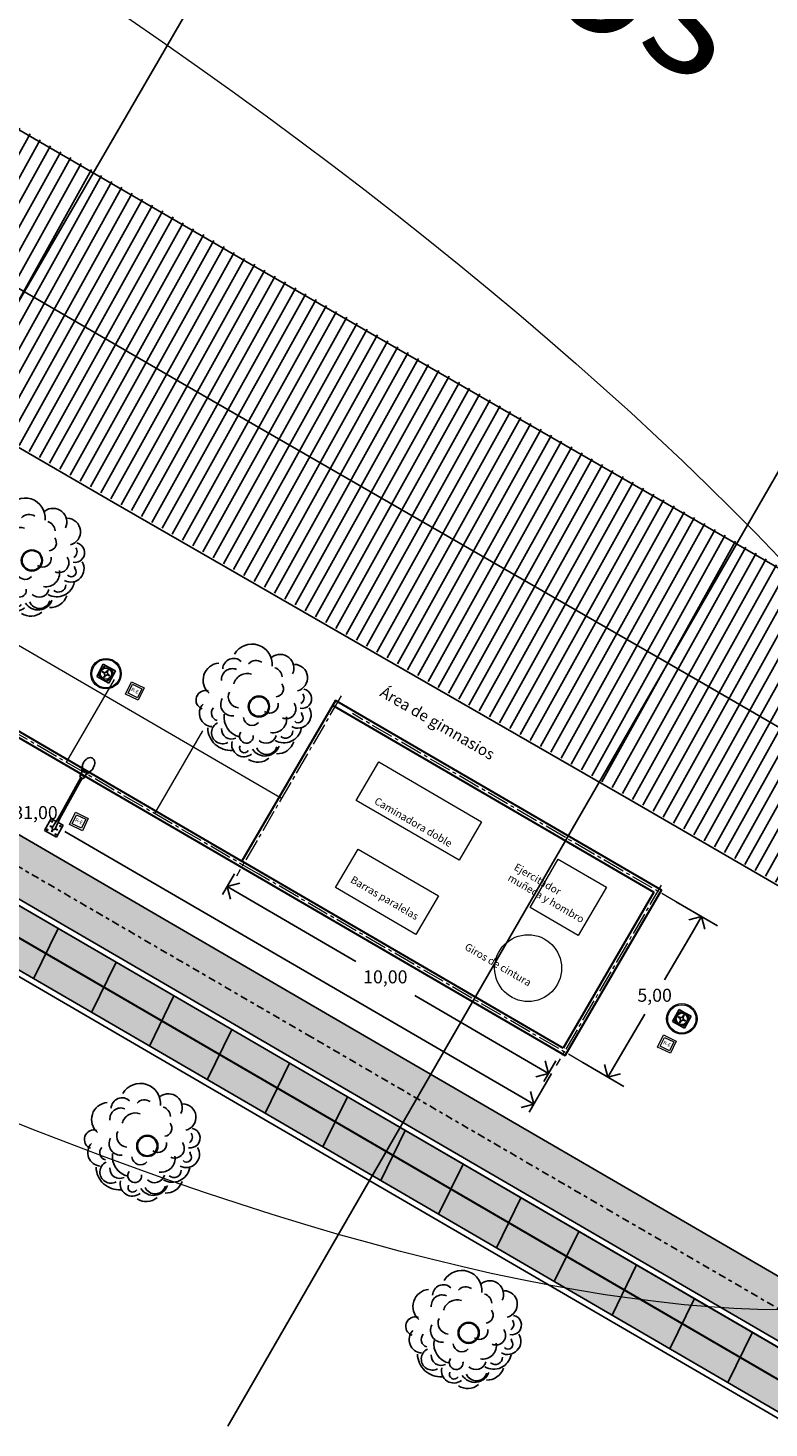
# Model space of a CAD drawing. Units: millimetres. Extents: x 4481 to 6343, y 7877 to 8869.
# Drawn here: x 5254 to 5274, y 8361 to 8399 of the extents above; entities that cross this region are included whole.
import ezdxf

# ---------------------------------------------------------------- set-up
doc = ezdxf.new("R2010")
doc.units = ezdxf.units.MM
doc.header["$PDMODE"] = 32
doc.header["$PDSIZE"] = 0.3
doc.linetypes.add('CENTRO1', pattern=[0.44, 0.2, -0.08, 0.08, -0.08])
doc.linetypes.add('CENTRO2', pattern=[0.9, 0.6, -0.1, 0.1, -0.1])
for name, color, linetype in [('ARBOL', 84, 'Continuous'), ('BANQUETA', 7, 'Continuous'), ('CARPETA', 251, 'Continuous'), ('CVL_EST', 6, 'Continuous'), ('hatch', 7, 'Continuous')]:
    doc.layers.add(name, color=color, linetype=linetype)
doc.layers.add('ciclopista sobre banqueta existente', color=7, linetype='Continuous', lineweight=5, true_color=0xff8fab)
doc.styles.get("Standard").update_dxf_attribs({"font": 'arial.ttf'})
doc.dimstyles.new('ISO-25', dxfattribs={"dimtxt": 2.5, "dimasz": 2.5, "dimexe": 1.25, "dimexo": 0.625, "dimtad": 1, "dimtxsty": 'Standard', "dimcen": 2.5, "dimadec": 0, "dimazin": 0, "dimtfac": 1, "dimtmove": 0, "dimatfit": 3, "dimfxl": 1, "dimarcsym": 0})
pattern_1 = [(15.9502705, (-844.37233, -3849.2932), (-0.0959749236, 0.335804075), [0.254, -0.09525]), (105.9502705, (-844.37233, -3849.2932), (-0.335804075, -0.0959749236), [0.254, -0.09525])]

# ---------------------------------------------------------------- blocks, each defined once
blk = doc.blocks.new('ARBOL_VISTA EN PLANTA')
at = {"color": 0, "elevation": -0.067}
for points in [[(0.64, 0.946, 0.80315), (-0.244, 1.536)], [(-0.715, 1.418, 0.669291), (-1.187, 0.711)], [(-0.303, 1.123, 0.574803), (-0.774, 0.946)], [(-0.126, 1.3, 0.637795), (-0.657, 1.241)], [(0.404, 1.123, 0.370079), (0.051, 1.182)], [(1.111, 0.593, 0.779528), (0.699, 1.182)], [(-1.187, 0.77, 1), (-1.482, 0.357)], [(0.051, 0.887, 0.440945), (-0.48, 0.77)], [(0.817, 0.593, 0.322835), (0.699, 0.887)], [(1.111, 0.121, 0.874016), (1.229, 0.828)], [(-1.423, 0.475, 0.645669), (-1.364, -0.173)], [(-0.892, 0.475, 0.614173), (-0.715, -0.055)], [(-0.657, 0.593, 0.519685), (-0.539, 0.121)], [(0.522, 0.121, 0.582677), (0.758, 0.416)], [(-1.187, 0.298, 0.559055), (-1.187, -0.055)], [(-0.951, 0.062, 0.401575), (-0.715, -0.645)], [(1.052, -0.35, 1), (1.288, 0.121)], [(1.111, -0.232, 0.425197), (1.229, 0.003)], [(-1.482, -0.173, 0.425197), (-1.01, -0.939)], [(-1.187, -0.114, 1), (-1.069, -0.704)], [(-1.128, -0.291, 0.582677), (-0.833, -0.645)], [(-0.48, -0.173, 0.669291), (-0.126, -0.409)], [(0.11, -0.173, 0.669291), (0.522, -0.055)], [(0.522, -0.468, 0.755906), (0.934, -0.173)], [(-0.951, -0.704, 0.724409), (-0.539, -1.175)], [(-0.657, -0.527, 1), (-0.421, -0.822, 0.181102), (-0.362, -0.704)], [(0.11, -0.763, 0.503937), (0.64, -0.468)], [(0.699, -0.763, 0.76378), (1.288, -0.409)], [(0.817, -0.645, 1), (1.052, -0.527, 0.110236), (1.052, -0.468)], [(-0.774, -0.88, 1), (-0.598, -1.057)], [(-0.48, -1.057, 0.622047), (0.227, -1.175)], [(-0.362, -1.057, 0.700787), (0.168, -1.175)], [(-0.244, -0.88, 0.574803), (0.227, -0.88)], [(0.168, -0.998, 0.519685), (0.934, -0.88)], [(0.345, -0.939, 0.622047), (0.699, -0.88)], [(-0.657, -1.293, 0.330709), (-0.126, -1.411)], [(0.11, -1.352, 0.330709), (0.64, -1.175)]]:
    blk.add_lwpolyline(points, format="xyb", dxfattribs=at)
at = {"color": 2}
for radius in [0.285, 0.264]:
    blk.add_circle((0, 0, -0.067), radius, dxfattribs=at)
blk = doc.blocks.new('*U63')
blk.add_line((0, 0), (-0.109, 1.5))
blk = doc.blocks.new('*U64')
at = {"color": 0, "linetype": 'ByBlock', "lineweight": -2, "transparency": 16777216}
for p, rotation in [((5254.835, 8374.462, 100.075), 149.805707065311), ((5256.391, 8373.556, 100.075), 149.805707065311), ((5257.947, 8372.651, 100.075), 149.805707065311), ((5259.503, 8371.746, 100.075), 149.805707065311), ((5261.058, 8370.841, 100.075), 149.805707065311), ((5262.614, 8369.935, 100.075), 149.8053934523417), ((5264.17, 8369.03, 100.075), 149.8053934523417), ((5265.726, 8368.125, 100.075), 149.8053934523417), ((5267.281, 8367.219, 100.075), 149.8053934523417), ((5268.837, 8366.314, 100.075), 149.8053934523417), ((5270.393, 8365.409, 100.075), 149.8053934523417), ((5271.949, 8364.504, 100.075), 149.8053934523417), ((5273.505, 8363.598, 100.075), 149.8053934523417)]:
    blk.add_blockref('*U63', p, dxfattribs=dict(at, rotation=rotation))
blk = doc.blocks.new('_Open90')
at = {"color": 0, "linetype": 'ByBlock', "lineweight": -2}
for p, q in [((0, 0), (-1, 0)), ((-0.5, 0.5), (0, 0)), ((0, 0), (-0.5, -0.5))]:
    blk.add_line(p, q, dxfattribs=at)
blk = doc.blocks.new('*D118')
at = {"layer": 'CVL_EST', "color": 0, "lineweight": -2, "transparency": 16777216}
for p, q in [((5271.456, 8375.177), (5272.566, 8374.531)), ((5271.883, 8374.35), (5271.145, 8373.082)), ((5269.871, 8370.893), (5270.609, 8372.161)), ((5268.942, 8370.855), (5270.052, 8370.209))]:
    blk.add_line(p, q, dxfattribs=at)
at = {"layer": 'Defpoints', "color": 0, "lineweight": 18, "transparency": 16777216}
for p in [(5271.024, 8375.428), (5272.134, 8374.782), (5268.51, 8371.107)]:
    blk.add_point(p, dxfattribs=at)
at = {"layer": 'CVL_EST', "color": 0, "lineweight": -2, "transparency": 16777216, "xscale": 0.5, "yscale": 0.5, "zscale": 0.5}
for p, rotation in [((5272.134, 8374.782), 59.8066001433456), ((5269.62, 8370.461), 239.8066001433456)]:
    blk.add_blockref('_Open90', p, dxfattribs=dict(at, rotation=rotation))
at = {"layer": 'CVL_EST', "color": 0, "lineweight": 18, "transparency": 16777216, "insert": (5270.877, 8372.621), "char_height": 0.35, "attachment_point": 5}
blk.add_mtext('5,00', dxfattribs=at)
blk = doc.blocks.new('*D115')
at = {"layer": 'CVL_EST', "color": 0, "lineweight": -2, "transparency": 16777216}
for p, q in [((5259.573, 8375.93), (5259.251, 8375.377)), ((5259.809, 8375.341), (5262.842, 8373.577)), ((5267.588, 8370.815), (5264.424, 8372.656)), ((5268.217, 8370.901), (5267.894, 8370.347))]:
    blk.add_line(p, q, dxfattribs=at)
at = {"layer": 'Defpoints', "color": 0, "lineweight": 18, "transparency": 16777216}
for p in [(5259.699, 8376.146), (5259.377, 8375.593), (5268.342, 8371.117)]:
    blk.add_point(p, dxfattribs=at)
at = {"layer": 'CVL_EST', "color": 0, "lineweight": -2, "transparency": 16777216, "xscale": 0.5, "yscale": 0.5, "zscale": 0.5}
for p, rotation in [((5259.377, 8375.593), 149.8066001433457), ((5268.02, 8370.564), 329.8066001433456)]:
    blk.add_blockref('_Open90', p, dxfattribs=dict(at, rotation=rotation))
at = {"layer": 'CVL_EST', "color": 0, "lineweight": 18, "transparency": 16777216, "insert": (5263.633, 8373.116), "char_height": 0.35, "attachment_point": 5}
blk.add_mtext('10,00', dxfattribs=at)
blk = doc.blocks.new('*D116')
at = {"layer": 'CVL_EST', "color": 0, "lineweight": -2, "transparency": 16777216}
for p, q in [((5241.312, 8386.153), (5240.707, 8385.112)), ((5241.264, 8385.077), (5253.435, 8377.996)), ((5267.194, 8369.989), (5255.017, 8377.075)), ((5268.106, 8370.562), (5267.501, 8369.522))]:
    blk.add_line(p, q, dxfattribs=at)
at = {"layer": 'Defpoints', "color": 0, "lineweight": 18, "transparency": 16777216}
for p in [(5241.438, 8386.369), (5240.832, 8385.328), (5268.232, 8370.779)]:
    blk.add_point(p, dxfattribs=at)
at = {"layer": 'CVL_EST', "color": 0, "lineweight": -2, "transparency": 16777216, "xscale": 0.5, "yscale": 0.5, "zscale": 0.5}
for p, rotation in [((5240.832, 8385.328), 149.8066001433457), ((5267.627, 8369.738), 329.8066001433456)]:
    blk.add_blockref('_Open90', p, dxfattribs=dict(at, rotation=rotation))
at = {"layer": 'CVL_EST', "color": 0, "lineweight": 18, "transparency": 16777216, "insert": (5254.226, 8377.535), "char_height": 0.35, "attachment_point": 5}
blk.add_mtext('31,00', dxfattribs=at)
blk = doc.blocks.new('LUM')
at = {"color": 5, "linetype": 'ByBlock'}
for p, q in [((10009.981, 9971.269), (10009.38, 9971.269)), ((10009.38, 9970.667), (10009.38, 9971.269)), ((10009.38, 9970.937), (10009.38, 9970.968)), ((10009.608, 9970.978), (10009.495, 9970.978)), ((10009.495, 9970.958), (10009.495, 9970.978)), ((10009.608, 9970.958), (10009.495, 9970.958)), ((10009.67, 9971.153), (10009.69, 9971.153)), ((10009.67, 9971.041), (10009.67, 9971.153)), ((10009.67, 9970.895), (10009.67, 9970.783)), ((10009.69, 9970.783), (10009.67, 9970.783)), ((10010.169, 9970.998), (10009.68, 9971.041)), ((10009.68, 9970.895), (10010.169, 9970.938)), ((10009.69, 9971.041), (10009.69, 9971.153)), ((10009.69, 9970.895), (10009.69, 9970.783)), ((10009.981, 9971.014), (10009.981, 9971.269)), ((10009.981, 9970.667), (10009.981, 9970.922)), ((10012.181, 9970.998), (10010.169, 9970.998)), ((10012.181, 9970.938), (10010.169, 9970.938)), ((10012.296, 9971.075), (10012.181, 9971.055)), ((10012.181, 9971.055), (10012.181, 9970.881)), ((10012.296, 9970.861), (10012.181, 9970.881)), ((10012.296, 9971.075), (10012.296, 9970.861)), ((10012.506, 9971.075), (10012.296, 9971.075)), ((10012.506, 9970.861), (10012.296, 9970.861)), ((10012.446, 9971.102), (10012.614, 9971.174)), ((10012.506, 9971.102), (10012.446, 9971.102)), ((10012.446, 9971.102), (10012.446, 9971.075)), ((10012.446, 9970.861), (10012.446, 9970.834)), ((10012.446, 9970.834), (10012.614, 9970.762)), ((10012.506, 9970.834), (10012.446, 9970.834)), ((10012.689, 9971.198), (10012.506, 9971.102)), ((10012.506, 9971.102), (10012.506, 9970.834)), ((10012.506, 9970.834), (10012.689, 9970.738)), ((10009.981, 9970.667), (10009.38, 9970.667))]:
    blk.add_line(p, q, dxfattribs=at)
for points in [[(10012.614, 9971.174, -0.033777), (10012.663, 9971.192, -0.068356), (10012.806, 9971.211, -0.068356), (10012.949, 9971.192, -0.080525), (10013.06, 9971.14, -0.107063), (10013.141, 9971.056, -0.138314), (10013.166, 9970.968, -0.138314)], [(10013.166, 9970.968, -0.138314), (10013.141, 9970.88, -0.107063), (10013.06, 9970.796, -0.080525), (10012.949, 9970.744, -0.068356), (10012.806, 9970.725, -0.068356), (10012.663, 9970.744, -0.033777), (10012.614, 9970.762, -0.107063)]]:
    blk.add_lwpolyline(points, format="xyb", dxfattribs=at)
for centre in [(10009.472, 9971.176), (10009.472, 9970.76), (10009.888, 9971.176), (10009.888, 9970.76)]:
    blk.add_circle(centre, 0.0239, dxfattribs=at)
for start, end in [(90, 270), (79.9784, 90), (270, 280.0216)]:
    blk.add_arc((10009.68, 9970.968), 0.0728, start, end, dxfattribs=at)
blk = doc.blocks.new('registro')
at = {"lineweight": 18, "transparency": 33554595}
h = blk.add_hatch(dxfattribs=at)
h.set_pattern_fill('ANSI32', color=256, scale=10)
h.paths.add_polyline_path([(5325.226, 8338.9), (5325.505, 8338.9), (5325.505, 8338.634), (5325.226, 8338.634)], flags=16)
h.paths.add_polyline_path([(5325.176, 8338.95), (5325.555, 8338.95), (5325.555, 8338.584), (5325.176, 8338.584)])
at = {"color": 7, "lineweight": 18, "true_color": 0xffffff}
for points in [[(5325.176, 8338.95), (5325.555, 8338.95), (5325.555, 8338.584), (5325.176, 8338.584)], [(5325.176, 8338.95), (5325.555, 8338.95), (5325.555, 8338.584), (5325.176, 8338.584)], [(5325.226, 8338.9), (5325.505, 8338.9), (5325.505, 8338.634), (5325.226, 8338.634)], [(5325.226, 8338.9), (5325.505, 8338.9), (5325.505, 8338.634), (5325.226, 8338.634)]]:
    blk.add_lwpolyline(points, close=True, dxfattribs=at)
at = {"color": 7, "lineweight": 18, "true_color": 0xffffff, "insert": (5325.258, 8338.823), "char_height": 0.0994, "attachment_point": 1}
blk.add_mtext_dynamic_manual_height_columns('R-E', width=0.0111, gutter_width=0.497, heights=[0], dxfattribs=at)
blk = doc.blocks.new('lum-2')
at = {"color": 5, "linetype": 'ByBlock'}
for p, q in [((5286.339, 8393.34), (5286.16, 8393.016)), ((5286.476, 8393.264), (5286.339, 8393.34)), ((5286.484, 8392.837), (5286.16, 8393.016)), ((5286.309, 8393.138), (5286.315, 8393.149)), ((5286.37, 8393.104), (5286.309, 8393.138)), ((5286.37, 8393.104), (5286.309, 8393.138)), ((5286.375, 8393.115), (5286.315, 8393.149)), ((5286.375, 8393.115), (5286.315, 8393.149)), ((5286.339, 8392.917), (5286.322, 8392.926)), ((5286.385, 8393.052), (5286.351, 8392.991)), ((5286.362, 8392.985), (5286.351, 8392.991)), ((5286.395, 8393.046), (5286.362, 8392.985)), ((5286.428, 8393.13), (5286.461, 8393.191)), ((5286.439, 8393.125), (5286.472, 8393.185)), ((5286.448, 8393.061), (5286.509, 8393.028)), ((5286.448, 8393.061), (5286.509, 8393.028)), ((5286.454, 8393.072), (5286.515, 8393.039)), ((5286.454, 8393.072), (5286.515, 8393.039)), ((5286.472, 8393.185), (5286.461, 8393.191)), ((5286.663, 8393.161), (5286.476, 8393.264)), ((5286.663, 8393.161), (5286.484, 8392.837)), ((5286.515, 8393.039), (5286.509, 8393.028))]:
    blk.add_line(p, q, dxfattribs=at)
at = {"color": 7, "lineweight": 18, "true_color": 0xffffff}
for radius in [0.41, 0.38, 0.38, 0.18, 0.15]:
    blk.add_circle((5286.412, 8393.088), radius, dxfattribs=at)
at = {"color": 5, "linetype": 'ByBlock'}
for centre in [(5286.238, 8393.038), (5286.362, 8393.262), (5286.462, 8392.914), (5286.586, 8393.138)]:
    blk.add_circle(centre, 0.0147, dxfattribs=at)
for start, end in [(151.1081, 331.1081), (151.1081, 161.1297), (331.1081, 151.1081), (141.0865, 151.1081), (321.0865, 331.1081), (331.1081, 341.1297)]:
    blk.add_arc((5286.412, 8393.088), 0.0449, start, end, dxfattribs=at)

msp = doc.modelspace()

# ---------------------------------------------------------------- hatches: boundary and pattern name
at = {"layer": 'ciclopista sobre banqueta existente'}
h = msp.add_hatch(dxfattribs=at)
h.set_pattern_fill('DOTS', color=85, scale=0.1, angle=15.95027)
h.set_pattern_definition([(15.9502705, (-844.37233, -3849.29321), (0.0326941426, 0.1744506984), [0, -0.15875])])
h.paths.add_polyline_path([(5373.1042, 8315.0618), (5372.8843, 8314.3447), (5392.114, 8308.6246), (5392.3288, 8309.3432)])
h.paths.add_polyline_path([(5372.8843, 8314.3447), (5372.6645, 8313.6277), (5391.8992, 8307.906), (5392.114, 8308.6246)])
h.paths.add_polyline_path([(5392.3288, 8309.3432), (5392.114, 8308.6246), (5397.712, 8306.9594), (5397.8782, 8307.6924)])
h.paths.add_polyline_path([(5392.114, 8308.6246), (5391.8992, 8307.906), (5397.5457, 8306.2264), (5397.712, 8306.9594)])
h.paths.add_polyline_path([(5353.9416, 8322.5789), (5353.6709, 8321.8793), (5369.7984, 8315.2627), (5372.8843, 8314.3447), (5373.1042, 8315.0618), (5370.0483, 8315.9708)])
h.paths.add_polyline_path([(5353.6709, 8321.8793), (5353.4002, 8321.1797), (5369.5485, 8314.5545), (5372.6645, 8313.6277), (5372.8843, 8314.3447), (5369.7984, 8315.2627)])
edge = h.paths.add_edge_path()
edge.add_arc((5108.0784, 8442.6953), 0.3543, 204.51114, 252.42239, ccw=False)
edge.add_line((5107.756, 8442.5483), (5105.2327, 8442.9985))
edge.add_arc((5109.8129, 8446.0929), 5.5275, 214.0435, 254.2377)
edge.add_line((5108.3113, 8440.7732), (5122.4791, 8438.2459))
edge.add_line((5122.4791, 8438.2459), (5143.6693, 8431.8965))
edge.add_line((5143.6693, 8431.8965), (5144.0998, 8433.3334))
edge.add_line((5144.0998, 8433.3334), (5122.8272, 8439.7074))
edge.add_line((5122.8272, 8439.7074), (5107.9714, 8442.3575))
h.paths.add_polyline_path([(5161.2061, 8426.4099), (5149.5429, 8431.7024), (5144.0998, 8433.3334), (5143.6693, 8431.8965), (5149.0153, 8430.2946), (5160.5587, 8425.0565), (5174.7689, 8417.9014), (5196.3645, 8405.8551), (5197.0952, 8407.1651), (5175.4719, 8419.2269)])
h.paths.add_polyline_path([(5231.9218, 8387.6578), (5217.6295, 8395.725), (5203.7912, 8403.43), (5197.0952, 8407.1651), (5196.3645, 8405.8551), (5203.0615, 8402.1194), (5216.896, 8394.4165), (5231.1805, 8386.3538), (5245.8555, 8377.9513), (5260.4429, 8369.4632), (5263.9578, 8367.418), (5264.7122, 8368.7144), (5261.1973, 8370.7597), (5246.6054, 8379.2504)])
h.paths.add_polyline_path([(5301.9795, 8347.9681), (5287.8992, 8355.9627), (5276.235, 8362.0094), (5264.7122, 8368.7144), (5263.9578, 8367.418), (5275.5122, 8360.6946), (5287.1835, 8354.6442), (5301.2559, 8346.654), (5315.2523, 8339.1842), (5339.9987, 8326.6779), (5353.4002, 8321.1797), (5353.9416, 8322.5789), (5340.6226, 8328.0432), (5315.9438, 8340.5154)])
at = {"layer": 'hatch', "true_color": 0x939598}
h = msp.add_hatch(dxfattribs=at)
h.set_pattern_fill('ANSI31', color=252, scale=0.1, angle=15.95027)
h.set_pattern_definition([(60.9502705, (-844.27378, -3849.2932), (-0.2775580524, 0.154168017), [])])
edge = h.paths.add_edge_path()
edge.add_line((6059.3694, 8537.7076), (6045.7626, 8524.8328))
edge.add_line((6045.7626, 8524.8328), (6032.6961, 8512.8695))
edge.add_line((6032.6961, 8512.8695), (6020.2711, 8501.0053))
edge.add_line((6020.2711, 8501.0053), (6007.6908, 8489.2693))
edge.add_line((6007.6908, 8489.2693), (5995.4097, 8477.986))
edge.add_line((5995.4097, 8477.986), (5982.2524, 8465.7618))
edge.add_line((5982.2524, 8465.7618), (5969.5368, 8454.0662))
edge.add_line((5969.5368, 8454.0662), (5957.5886, 8442.9644))
edge.add_line((5957.5886, 8442.9644), (5945.6698, 8431.9927))
edge.add_line((5945.6698, 8431.9927), (5933.6159, 8420.8242))
edge.add_line((5933.6159, 8420.8242), (5920.352, 8408.4707))
edge.add_line((5920.352, 8408.4707), (5919.6297, 8407.7411))
edge.add_line((5919.6297, 8407.7411), (5905.904, 8395.3076))
edge.add_line((5905.904, 8395.3076), (5893.5232, 8383.7909))
edge.add_line((5893.5232, 8383.7909), (5883.1963, 8374.4036))
edge.add_line((5883.1963, 8374.4036), (5871.3164, 8363.8268))
edge.add_line((5871.3164, 8363.8268), (5858.377, 8353.2092))
edge.add_line((5858.377, 8353.2092), (5839.7572, 8339.3738))
edge.add_line((5839.7572, 8339.3738), (5829.4462, 8332.6453))
edge.add_line((5829.4462, 8332.6453), (5815.564, 8324.2564))
edge.add_line((5815.564, 8324.2564), (5801.6603, 8316.3617))
edge.add_line((5801.6603, 8316.3617), (5787.7701, 8308.4885))
edge.add_line((5787.7701, 8308.4885), (5773.1211, 8300.8322))
edge.add_line((5773.1211, 8300.8322), (5757.381, 8293.8167))
edge.add_line((5757.381, 8293.8167), (5756.9767, 8293.6626))
edge.add_line((5756.9767, 8293.6626), (5740.4155, 8288.0536))
edge.add_line((5740.4155, 8288.0536), (5724.87, 8284.5092))
edge.add_line((5724.87, 8284.5092), (5709.7937, 8282.3438))
edge.add_line((5709.7937, 8282.3438), (5695.3198, 8280.7812))
edge.add_line((5695.3198, 8280.7812), (5678.878, 8279.536))
edge.add_line((5678.878, 8279.536), (5662.4439, 8278.6206))
edge.add_line((5662.4439, 8278.6206), (5645.4244, 8277.6315))
edge.add_line((5645.4244, 8277.6315), (5628.7422, 8276.9583))
edge.add_line((5628.7422, 8276.9583), (5612.5138, 8276.1527))
edge.add_line((5612.5138, 8276.1527), (5595.685, 8275.5447))
edge.add_line((5595.685, 8275.5447), (5578.399, 8275.4227))
edge.add_line((5578.399, 8275.4227), (5562.1696, 8276.1488))
edge.add_line((5562.1696, 8276.1488), (5550.2977, 8277.2362))
edge.add_line((5550.2977, 8277.2362), (5545.8621, 8277.6544))
edge.add_line((5545.8621, 8277.6544), (5534.0419, 8279.3796))
edge.add_line((5534.0419, 8279.3796), (5516.7162, 8282.6025))
edge.add_line((5516.7162, 8282.6025), (5500.3816, 8286.5643))
edge.add_line((5500.3816, 8286.5643), (5484.8654, 8290.6611))
edge.add_line((5484.8654, 8290.6611), (5469.7877, 8295.2181))
edge.add_line((5469.7877, 8295.2181), (5453.5445, 8299.9226))
edge.add_line((5453.5445, 8299.9226), (5437.5445, 8304.5769))
edge.add_line((5437.5445, 8304.5769), (5421.4612, 8309.3042))
edge.add_line((5421.4612, 8309.3042), (5405.4164, 8313.9041))
edge.add_line((5405.4164, 8313.9041), (5389.7275, 8318.5943))
edge.add_line((5389.7275, 8318.5943), (5373.609, 8323.5362))
edge.add_line((5373.609, 8323.5362), (5356.8459, 8330.0234))
edge.add_line((5356.8459, 8330.0234), (5342.1127, 8336.7954))
edge.add_line((5342.1127, 8336.7954), (5327.3632, 8344.7234))
edge.add_line((5327.3632, 8344.7234), (5312.5891, 8352.9959))
edge.add_line((5312.5891, 8352.9959), (5298.1712, 8361.2777))
edge.add_line((5298.1712, 8361.2777), (5284.6436, 8369.6173))
edge.add_line((5284.6436, 8369.6173), (5270.2784, 8377.9402))
edge.add_line((5270.2784, 8377.9402), (5256.4205, 8385.9254))
edge.add_line((5256.4205, 8385.9254), (5242.0938, 8394.2374))
edge.add_line((5242.0938, 8394.2374), (5228.0661, 8402.1398))
edge.add_line((5228.0661, 8402.1398), (5214.533, 8409.8694))
edge.add_line((5214.533, 8409.8694), (5200.2198, 8417.399))
edge.add_line((5200.2198, 8417.399), (5185.977, 8424.1437))
edge.add_line((5185.977, 8424.1437), (5176.6905, 8428.4776))
edge.add_line((5176.6905, 8428.4776), (5171.1956, 8430.5421))
edge.add_line((5171.1956, 8430.5421), (5146.0993, 8440.7391))
edge.add_line((5146.0993, 8440.7391), (5131.5401, 8446.2327))
edge.add_line((5131.5401, 8446.2327), (5115.4487, 8452.3419))
edge.add_line((5115.4487, 8452.3419), (5099.6369, 8458.2991))
edge.add_line((5099.6369, 8458.2991), (5082.946, 8464.6468))
edge.add_line((5082.946, 8464.6468), (5066.9939, 8470.9383))
edge.add_line((5066.9939, 8470.9383), (5050.3236, 8477.243))
edge.add_line((5050.3236, 8477.243), (5033.9086, 8483.5603))
edge.add_line((5033.9086, 8483.5603), (5002.4703, 8495.405))
edge.add_line((5002.4703, 8495.405), (4986.2716, 8501.6895))
edge.add_line((4986.2716, 8501.6895), (4969.2838, 8508.3372))
edge.add_line((4969.2838, 8508.3372), (4952.5205, 8514.7234))
edge.add_line((4952.5205, 8514.7234), (4937.7311, 8520.2511))
edge.add_line((4937.7311, 8520.2511), (4923.0759, 8525.8077))
edge.add_line((4923.0759, 8525.8077), (4908.0148, 8531.6165))
edge.add_line((4908.0148, 8531.6165), (4879.4489, 8542.5993))
edge.add_line((4879.4489, 8542.5993), (4845.4328, 8555.7489))
edge.add_line((4845.4328, 8555.7489), (4822.763, 8564.3877))
edge.add_line((4822.763, 8564.3877), (4788.5437, 8576.1666))
edge.add_line((4788.5437, 8576.1666), (4756.8494, 8582.2876))
edge.add_line((4756.8494, 8582.2876), (4723.4066, 8586.277))
edge.add_line((4723.4066, 8586.277), (4690.621, 8590.2775))
edge.add_line((4690.621, 8590.2775), (4610.8898, 8598.361))
edge.add_line((4610.8898, 8598.361), (4561.1448, 8603.4044))
edge.add_line((4561.1448, 8603.4044), (4542.668, 8611.0601))
edge.add_line((4542.668, 8611.0601), (4527.1847, 8623.7197))
edge.add_line((4527.1847, 8623.7197), (4521.2633, 8631.7781))
edge.add_line((6054.2834, 8543.0828), (6059.3694, 8537.7076))
edge.add_line((6054.2834, 8543.0828), (6040.7207, 8530.2497))
edge.add_line((6040.7207, 8530.2497), (6027.6418, 8518.275))
edge.add_line((6027.6418, 8518.275), (6015.1918, 8506.3869))
edge.add_line((6015.1918, 8506.3869), (6002.6635, 8494.6996))
edge.add_line((6002.6635, 8494.6996), (5990.3879, 8483.4214))
edge.add_line((5990.3879, 8483.4214), (5977.2291, 8471.1957))
edge.add_line((5977.2291, 8471.1957), (5964.5135, 8459.5))
edge.add_line((5964.5135, 8459.5), (5952.5642, 8448.3972))
edge.add_line((5952.5642, 8448.3972), (5940.6492, 8437.429))
edge.add_line((5940.6492, 8437.429), (5928.5794, 8426.2459))
edge.add_line((5928.5794, 8426.2459), (5915.1988, 8413.7836))
edge.add_line((5915.1988, 8413.7836), (5914.5125, 8413.0904))
edge.add_line((5914.5125, 8413.0904), (5900.8997, 8400.7591))
edge.add_line((5900.8997, 8400.7591), (5888.5142, 8389.2381))
edge.add_line((5888.5142, 8389.2381), (5878.247, 8379.9051))
edge.add_line((5878.247, 8379.9051), (5866.5071, 8369.4528))
edge.add_line((5866.5071, 8369.4528), (5853.8206, 8359.0428))
edge.add_line((5853.8206, 8359.0428), (5835.5245, 8345.4479))
edge.add_line((5835.5245, 8345.4479), (5825.5094, 8338.9125))
edge.add_line((5825.5094, 8338.9125), (5811.8228, 8330.6418))
edge.add_line((5811.8228, 8330.6418), (5798.0064, 8322.7967))
edge.add_line((5798.0064, 8322.7967), (5784.2307, 8314.9884))
edge.add_line((5784.2307, 8314.9884), (5769.8978, 8307.4973))
edge.add_line((5769.8978, 8307.4973), (5754.5552, 8300.6589))
edge.add_line((5754.5552, 8300.6589), (5754.4716, 8300.6271))
edge.add_line((5754.4716, 8300.6271), (5738.4008, 8295.1842))
edge.add_line((5738.4008, 8295.1842), (5723.5193, 8291.7911))
edge.add_line((5723.5193, 8291.7911), (5708.8702, 8289.6871))
edge.add_line((5708.8702, 8289.6871), (5694.6431, 8288.1512))
edge.add_line((5694.6431, 8288.1512), (5678.3928, 8286.9205))
edge.add_line((5678.3928, 8286.9205), (5662.0234, 8286.0087))
edge.add_line((5662.0234, 8286.0087), (5645.0605, 8285.0229))
edge.add_line((5645.0605, 8285.0229), (5628.4095, 8284.3509))
edge.add_line((5628.4095, 8284.3509), (5612.1967, 8283.546))
edge.add_line((5612.1967, 8283.546), (5595.5252, 8282.9437))
edge.add_line((5595.5252, 8282.9437), (5578.5383, 8282.8239))
edge.add_line((5578.5383, 8282.8239), (5562.6728, 8283.5337))
edge.add_line((5562.6728, 8283.5337), (5550.9825, 8284.6045))
edge.add_line((5550.9825, 8284.6045), (5546.7443, 8285.004))
edge.add_line((5546.7443, 8285.004), (5535.2534, 8286.6812))
edge.add_line((5535.2534, 8286.6812), (5518.2661, 8289.8412))
edge.add_line((5518.2661, 8289.8412), (5502.1985, 8293.7382))
edge.add_line((5502.1985, 8293.7382), (5486.8811, 8297.7825))
edge.add_line((5486.8811, 8297.7825), (5471.8875, 8302.3141))
edge.add_line((5471.8875, 8302.3141), (5455.6073, 8307.0293))
edge.add_line((5455.6073, 8307.0293), (5439.6214, 8311.6795))
edge.add_line((5439.6214, 8311.6795), (5423.5243, 8316.4108))
edge.add_line((5423.5243, 8316.4108), (5407.496, 8321.006))
edge.add_line((5407.496, 8321.006), (5391.8719, 8325.6769))
edge.add_line((5391.8719, 8325.6769), (5376.032, 8330.5333))
edge.add_line((5376.032, 8330.5333), (5359.7293, 8336.8423))
edge.add_line((5359.7293, 8336.8423), (5345.4129, 8343.4227))
edge.add_line((5345.4129, 8343.4227), (5330.9229, 8351.2113))
edge.add_line((5330.9229, 8351.2113), (5316.2398, 8359.4328))
edge.add_line((5316.2398, 8359.4328), (5301.9567, 8367.6372))
edge.add_line((5301.9567, 8367.6372), (5288.4409, 8375.9696))
edge.add_line((5288.4409, 8375.9696), (5273.9806, 8384.3475))
edge.add_line((5273.9806, 8384.3475), (5260.1246, 8392.3316))
edge.add_line((5260.1246, 8392.3316), (5245.7668, 8400.6617))
edge.add_line((5245.7668, 8400.6617), (5231.7173, 8408.5764))
edge.add_line((5231.7173, 8408.5764), (5218.0917, 8416.3588))
edge.add_line((5218.0917, 8416.3588), (5203.5274, 8424.0204))
edge.add_line((5203.5274, 8424.0204), (5189.1253, 8430.8406))
edge.add_line((5189.1253, 8430.8406), (5179.5608, 8435.3042))
edge.add_line((5179.5608, 8435.3042), (5173.8902, 8437.4347))
edge.add_line((5173.8902, 8437.4347), (5148.7987, 8447.6298))
edge.add_line((5148.7987, 8447.6298), (5134.1596, 8453.1535))
edge.add_line((5134.1596, 8453.1535), (5118.0665, 8459.2634))
edge.add_line((5118.0665, 8459.2634), (5102.2567, 8465.2199))
edge.add_line((5102.2567, 8465.2199), (5085.6188, 8471.5474))
edge.add_line((5085.6188, 8471.5474), (5069.6604, 8477.8414))
edge.add_line((5069.6604, 8477.8414), (5052.9614, 8484.1569))
edge.add_line((5052.9614, 8484.1569), (5036.542, 8490.4759))
edge.add_line((5036.542, 8490.4759), (5005.1131, 8502.3171))
edge.add_line((5005.1131, 8502.3171), (4988.9582, 8508.5846))
edge.add_line((4988.9582, 8508.5846), (4971.9494, 8515.2405))
edge.add_line((4971.9494, 8515.2405), (4955.1331, 8521.6469))
edge.add_line((4955.1331, 8521.6469), (4940.3382, 8527.1766))
edge.add_line((4940.3382, 8527.1766), (4925.7191, 8532.7196))
edge.add_line((4925.7191, 8532.7196), (4910.674, 8538.5222))
edge.add_line((4910.674, 8538.5222), (4882.1108, 8549.504))
edge.add_line((4882.1108, 8549.504), (4848.0844, 8562.6575))
edge.add_line((4848.0844, 8562.6575), (4825.2855, 8571.3456))
edge.add_line((4825.2855, 8571.3456), (4790.459, 8583.3335))
edge.add_line((4790.459, 8583.3335), (4757.9908, 8589.6039))
edge.add_line((4757.9908, 8589.6039), (4724.293, 8593.6237))
edge.add_line((4724.293, 8593.6237), (4691.4425, 8597.6321))
edge.add_line((4691.4425, 8597.6321), (4611.7648, 8606.8943))
edge.add_line((4611.7648, 8606.8943), (4562.9729, 8610.657))
edge.add_line((4562.9729, 8610.657), (4546.508, 8617.4791))
edge.add_line((4546.508, 8617.4791), (4532.5935, 8628.856))
edge.add_line((4532.5935, 8628.856), (4527.2265, 8636.1599))
edge.add_line((4521.2633, 8631.7781), (4527.2265, 8636.1599))
at = {"layer": 'hatch', "linetype": 'Continuous', "lineweight": 0}
h = msp.add_hatch(dxfattribs=at)
h.set_pattern_fill('ANGLE', color=156, scale=0.05, angle=15.95027)
h.set_pattern_definition(pattern_1)
edge = h.paths.add_edge_path()
edge.add_line((6034.9529, 8505.2601), (6035.9887, 8504.1753))
edge.add_line((6035.9887, 8504.1753), (6026.9015, 8495.6596))
edge.add_line((6026.9015, 8495.6596), (6013.8344, 8483.2097))
edge.add_line((6013.8344, 8483.2097), (6001.4153, 8471.7016))
edge.add_line((6001.4153, 8471.7016), (5990.0617, 8461.7827))
edge.add_line((5990.0617, 8461.7827), (5978.3837, 8451.23))
edge.add_line((5978.3837, 8451.23), (5963.0154, 8436.8274))
edge.add_line((5963.0154, 8436.8274), (5947.6276, 8420.4295))
edge.add_line((5947.6276, 8420.4295), (5935.5843, 8408.1604))
edge.add_line((5935.5843, 8408.1604), (5917.885, 8391.0906))
edge.add_line((5917.885, 8391.0906), (5907.5372, 8380.5273))
edge.add_line((5907.5372, 8380.5273), (5896.5496, 8369.8167))
edge.add_line((5896.5496, 8369.8167), (5884.7059, 8360.0438))
edge.add_line((5884.7059, 8360.0438), (5872.638, 8350.4249))
edge.add_line((5872.638, 8350.4249), (5859.911, 8341.3624))
edge.add_line((5859.911, 8341.3624), (5842.9991, 8331.5102))
edge.add_line((5842.9991, 8331.5102), (5829.6216, 8323.9124))
edge.add_line((5829.6216, 8323.9124), (5816.1563, 8316.4771))
edge.add_line((5816.1563, 8316.4771), (5803.2094, 8309.0851))
edge.add_line((5803.2094, 8309.0851), (5797.4065, 8305.4023))
edge.add_line((5797.4065, 8305.4023), (5796.0943, 8304.5695))
edge.add_line((6034.9529, 8505.2601), (6025.8722, 8496.7508))
edge.add_line((6025.8722, 8496.7508), (6012.8072, 8484.3029))
edge.add_line((6012.8072, 8484.3029), (6000.4119, 8472.8167))
edge.add_line((6000.4119, 8472.8167), (5989.0653, 8462.904))
edge.add_line((5989.0653, 8462.904), (5977.3679, 8452.3338))
edge.add_line((5977.3679, 8452.3338), (5961.9545, 8437.889))
edge.add_line((5961.9545, 8437.889), (5946.5453, 8421.4682))
edge.add_line((5946.5453, 8421.4682), (5934.5282, 8409.2258))
edge.add_line((5934.5282, 8409.2258), (5916.8284, 8392.1555))
edge.add_line((5916.8284, 8392.1555), (5906.4778, 8381.5893))
edge.add_line((5906.4778, 8381.5893), (5895.547, 8370.9341))
edge.add_line((5895.547, 8370.9341), (5883.761, 8361.2088))
edge.add_line((5883.761, 8361.2088), (5871.7348, 8351.6232))
edge.add_line((5871.7348, 8351.6232), (5859.0967, 8342.624))
edge.add_line((5859.0967, 8342.624), (5842.2512, 8332.8104))
edge.add_line((5842.2512, 8332.8104), (5828.8886, 8325.2212))
edge.add_line((5828.8886, 8325.2212), (5815.4218, 8317.785))
edge.add_line((5815.4218, 8317.785), (5802.4352, 8310.3703))
edge.add_line((5802.4352, 8310.3703), (5795.3844, 8305.8955))
edge.add_line((4934.5601, 8507.7696), (4924.0033, 8512.1678))
edge.add_line((4924.0033, 8512.1678), (4892.977, 8525.5183))
edge.add_line((4892.977, 8525.5183), (4866.2181, 8538.6824))
edge.add_line((4866.2181, 8538.6824), (4840.2956, 8552.9368))
edge.add_line((4840.2956, 8552.9368), (4816.5303, 8563.5107))
edge.add_line((4816.5303, 8563.5107), (4779.2658, 8575.4155))
edge.add_line((4779.2658, 8575.4155), (4743.32, 8580.6948))
edge.add_line((4743.32, 8580.6948), (4711.456, 8584.7806))
edge.add_line((4711.456, 8584.7806), (4680.1893, 8588.1302))
edge.add_line((4680.1893, 8588.1302), (4648.6109, 8590.858))
edge.add_line((4648.6109, 8590.858), (4615.5521, 8594.4873))
edge.add_line((4615.5521, 8594.4873), (4590.543, 8597.3243))
edge.add_line((4934.0349, 8506.3647), (4934.0345, 8506.3636))
edge.add_line((4934.0345, 8506.3636), (4892.3491, 8524.1555))
edge.add_line((4892.3491, 8524.1555), (4865.5253, 8537.3515))
edge.add_line((4865.5253, 8537.3515), (4839.6282, 8551.592))
edge.add_line((4839.6282, 8551.592), (4815.9955, 8562.1068))
edge.add_line((4815.9955, 8562.1068), (4778.9264, 8573.9492))
edge.add_line((4778.9264, 8573.9492), (4743.1156, 8579.2087))
edge.add_line((4743.1156, 8579.2087), (4711.2807, 8583.2908))
edge.add_line((4711.2807, 8583.2908), (4680.0449, 8586.6371))
edge.add_line((4680.0449, 8586.6371), (4648.4645, 8589.3651))
edge.add_line((4648.4645, 8589.3651), (4615.3857, 8592.9965))
edge.add_line((4615.3857, 8592.9965), (4590.3917, 8595.8319))
edge = h.paths.add_edge_path()
edge.add_line((4590.543, 8597.3243), (4590.3917, 8595.8319))
h = msp.add_hatch(dxfattribs=at)
h.set_pattern_fill('ANGLE', color=156, scale=0.05, angle=15.95027)
h.set_pattern_definition(pattern_1)
h.paths.add_polyline_path([(5178.4562, 8419.4515), (5177.8202, 8418.0887), (5201.4869, 8404.8871), (5202.6818, 8405.9381)])
h.paths.add_polyline_path([(5204.5939, 8404.8716), (5202.6818, 8405.9381), (5201.4869, 8404.8871), (5203.8642, 8403.561), (5217.7028, 8395.8558), (5231.996, 8387.7882), (5237.8846, 8384.4165), (5238.8017, 8385.6199), (5232.7373, 8389.0922), (5218.4364, 8397.1642)])
h.paths.add_polyline_path([(5247.4303, 8380.6795), (5238.8017, 8385.6199), (5237.8846, 8384.4165), (5246.6804, 8379.3803), (5261.2727, 8370.8894), (5274.96, 8362.9249), (5276.0426, 8364.0304), (5262.0271, 8372.1858)])

# ---------------------------------------------------------------- linework, layer by layer
at = {"color": 7, "lineweight": 18, "true_color": 0xffffff}
msp.add_lwpolyline([(5251.4022, 8383.4613), (5260.845, 8377.9669)], dxfattribs=at)
msp.add_ellipse((5241.1135, 8391.7098, 54.3595), major_axis=(41.0383, -24.5118), ratio=0.3037537, dxfattribs=at)
at = {"layer": 'BANQUETA', "linetype": 'CENTRO1', "elevation": 100.075}
msp.add_lwpolyline([(5398.0777, 8308.5721), (5370.3481, 8316.8206), (5340.997, 8328.8624), (5316.3587, 8341.3141), (5302.4136, 8348.7565), (5288.3287, 8356.7538), (5276.6687, 8362.7983), (5261.6499, 8371.5376), (5247.0553, 8380.0299), (5232.3666, 8388.4402), (5218.0696, 8396.51), (5204.229, 8404.2163), (5175.8937, 8420.0222), (5161.5946, 8427.2219), (5149.8595, 8432.5471), (5123.0361, 8440.5844), (5099.0356, 8444.8658), (5076.5692, 8453.2477), (5053.5653, 8461.3782), (5027.3777, 8470.5425), (4991.9167, 8484.0789), (4959.0562, 8496.7547), (4923.7144, 8511.4743)], dxfattribs=at)
at = {"layer": 'BANQUETA', "elevation": 100.075}
for points in [[(5398.244, 8309.3051), (5370.598, 8317.5288), (5341.309, 8329.5451), (5316.7044, 8341.9797), (5302.7754, 8349.4136), (5288.6865, 8357.4131), (5277.0301, 8363.4558), (5262.0271, 8372.1858), (5247.4303, 8380.6795), (5232.7373, 8389.0922), (5218.4364, 8397.1642), (5204.5939, 8404.8716), (5176.2451, 8420.6849), (5161.9184, 8427.8986), (5150.1233, 8433.251), (5123.2102, 8441.3152), (5099.2341, 8445.5922), (5076.8253, 8453.9526), (5053.8142, 8462.0857), (5027.6354, 8471.247), (4992.1854, 8484.7791), (4959.3354, 8497.4509), (4926.3145, 8511.2038)], [(5397.9115, 8307.839), (5370.0982, 8316.1125), (5340.685, 8328.1798), (5316.0129, 8340.6485), (5302.0518, 8348.0995), (5287.9708, 8356.0946), (5276.3073, 8362.1409), (5261.2727, 8370.8894), (5246.6804, 8379.3803), (5231.996, 8387.7882), (5217.7028, 8395.8558), (5203.8642, 8403.561), (5175.5422, 8419.3594), (5161.2709, 8426.5452), (5149.5957, 8431.8432), (5122.862, 8439.8536), (5098.837, 8444.1394), (5076.3132, 8452.5427), (5053.3165, 8460.6706), (5027.1201, 8469.8381), (4991.648, 8483.3787), (4958.777, 8496.0586), (4925.7378, 8509.8191)], [(5397.8687, 8307.6953), (5370.0483, 8315.9708), (5340.6226, 8328.0432), (5315.9438, 8340.5154), (5301.9795, 8347.9681), (5287.8992, 8355.9627), (5276.235, 8362.0094), (5261.1973, 8370.7597), (5246.6054, 8379.2504), (5231.9218, 8387.6578), (5217.6295, 8395.725), (5203.7912, 8403.43), (5175.4719, 8419.2269), (5161.2061, 8426.4099), (5149.5429, 8431.7024), (5122.8272, 8439.7074), (5107.4983, 8442.4419)], [(5397.5457, 8306.2264), (5369.5485, 8314.5545), (5339.9987, 8326.6779), (5315.2523, 8339.1842), (5301.2559, 8346.654), (5287.1835, 8354.6442), (5275.5122, 8360.6946), (5260.4429, 8369.4632), (5245.8555, 8377.9513), (5231.1805, 8386.3538), (5216.896, 8394.4165), (5203.0615, 8402.1194), (5174.7689, 8417.9014), (5160.5587, 8425.0565), (5149.0153, 8430.2946), (5122.4791, 8438.2459), (5108.3113, 8440.7732)], [(5397.5125, 8306.0798), (5369.4985, 8314.4129), (5339.9363, 8326.5413), (5315.1831, 8339.0511), (5301.1835, 8346.5226), (5287.1119, 8354.5123), (5275.4399, 8360.5631), (5260.3674, 8369.3336), (5245.7805, 8377.8214), (5231.1064, 8386.2234), (5216.8226, 8394.2857), (5202.9886, 8401.9884), (5174.6986, 8417.7689), (5160.4939, 8424.9211), (5148.9626, 8430.1538), (5122.4443, 8438.0997), (5108.2778, 8440.6268)], [(5397.5457, 8306.2264), (5369.5485, 8314.5545), (5339.9987, 8326.6779), (5315.2523, 8339.1842), (5301.2559, 8346.654), (5287.1835, 8354.6442), (5275.5122, 8360.6946), (5260.4429, 8369.4632), (5245.8555, 8377.9513), (5231.1805, 8386.3538), (5216.896, 8394.4165), (5203.0615, 8402.1194), (5174.7689, 8417.9014), (5160.5587, 8425.0565), (5149.0153, 8430.2946), (5122.4791, 8438.2459), (5111.2931, 8440.2413)], [(5397.5125, 8306.0798), (5369.4985, 8314.4129), (5339.9363, 8326.5413), (5315.1831, 8339.0511), (5301.1835, 8346.5226), (5287.1119, 8354.5123), (5275.4399, 8360.5631), (5260.3674, 8369.3336), (5245.7805, 8377.8214), (5231.1064, 8386.2234), (5216.8226, 8394.2857), (5202.9886, 8401.9884), (5174.6986, 8417.7689), (5160.4939, 8424.9211), (5148.9626, 8430.1538), (5122.4443, 8438.0997), (5122.2184, 8438.14)], [(5397.5457, 8306.2264), (5369.5485, 8314.5545), (5339.9987, 8326.6779), (5315.2523, 8339.1842), (5301.2559, 8346.654), (5287.1835, 8354.6442), (5275.5122, 8360.6946), (5260.4429, 8369.4632), (5245.8555, 8377.9513), (5231.1805, 8386.3538), (5216.896, 8394.4165), (5203.0615, 8402.1194), (5174.7689, 8417.9014), (5160.5587, 8425.0565), (5149.0153, 8430.2946), (5122.4791, 8438.2459), (5122.2448, 8438.2877)]]:
    msp.add_lwpolyline(points, dxfattribs=at)
at = {"layer": 'CARPETA', "elevation": 101.332}
for points in [[(5407.3974, 8321.006), (5391.7734, 8325.6769), (5375.9335, 8330.5333), (5359.6307, 8336.8423), (5345.3144, 8343.4227), (5330.8244, 8351.2113), (5316.1413, 8359.4328), (5301.8581, 8367.6372), (5288.3423, 8375.9696), (5273.882, 8384.3475), (5260.0261, 8392.3316), (5245.6682, 8400.6617), (5231.6187, 8408.5764), (5217.9932, 8416.3588), (5203.4289, 8424.0204), (5189.0268, 8430.8406), (5179.4623, 8435.3042), (5173.7917, 8437.4347), (5148.7002, 8447.6298), (5134.061, 8453.1535), (5117.968, 8459.2634), (5102.1581, 8465.2199)], [(5405.3179, 8313.9041), (5389.629, 8318.5943), (5373.5104, 8323.5362), (5356.7473, 8330.0234), (5342.0142, 8336.7954), (5327.2647, 8344.7234), (5312.4906, 8352.9959), (5298.0726, 8361.2777), (5284.5451, 8369.6173), (5270.1799, 8377.9402), (5256.322, 8385.9254), (5241.9953, 8394.2374), (5227.9676, 8402.1398), (5214.4345, 8409.8694), (5200.1213, 8417.399), (5185.8785, 8424.1437), (5176.592, 8428.4776), (5171.0971, 8430.5421), (5146.0007, 8440.7391), (5131.4415, 8446.2327), (5115.3502, 8452.3419), (5099.5384, 8458.2991)]]:
    msp.add_lwpolyline(points, dxfattribs=at)
at = {"layer": 'CARPETA', "color": 2, "elevation": 101.332}
msp.add_lwpolyline([(5406.3577, 8317.4551), (5390.7012, 8322.1356), (5374.7219, 8327.0347), (5358.189, 8333.4329), (5343.6643, 8340.109), (5329.0445, 8347.9673), (5314.3159, 8356.2144), (5299.9654, 8364.4574), (5286.4437, 8372.7934), (5272.031, 8381.1438), (5258.174, 8389.1285), (5243.8317, 8397.4495), (5229.7932, 8405.3581), (5216.2138, 8413.1141), (5201.7751, 8420.7097), (5187.4526, 8427.4921), (5178.0271, 8431.8909), (5172.4444, 8433.9884), (5147.3504, 8444.1844), (5132.7513, 8449.6931), (5116.6591, 8455.8027), (5100.8483, 8461.7595)], dxfattribs=at)
at = {"layer": 'ciclopista sobre banqueta existente', "color": 85, "lineweight": 30, "elevation": 100.075}
msp.add_lwpolyline([(5402.5175, 8305.5419), (5369.7984, 8315.2627), (5340.3107, 8327.3605), (5315.598, 8339.8498), (5301.6177, 8347.311), (5287.5413, 8355.3034), (5275.8736, 8361.352), (5260.8201, 8370.1115), (5246.2305, 8378.6009), (5231.5512, 8387.0058), (5217.2627, 8395.0708), (5203.4264, 8402.7747), (5175.1204, 8418.5641), (5160.8824, 8425.7332), (5149.2791, 8430.9985), (5122.6532, 8438.9766), (5108.4467, 8441.5109, -0.2404977), (5106.2413, 8442.8185, 0.2639261)], format="xyb", dxfattribs=at)
at = {"layer": 'CVL_EST', "color": 6, "linetype": 'Continuous'}
for p, q in [((5242.0278, 8371.0962), (5262.101, 8405.6949)), ((5259.4007, 8361.0686), (5279.3714, 8395.7265))]:
    msp.add_line(p, q, dxfattribs=at)
at = {"layer": 'CVL_EST', "color": 0, "linetype": 'CENTRO2', "lineweight": 18}
for p, q in [((5260.2337, 8375.922), (5249.8617, 8381.957)), ((5262.4469, 8380.72), (5259.6264, 8375.8726)), ((5271.5893, 8375.0994), (5262.7483, 8380.2436)), ((5269.0746, 8370.7778), (5260.2337, 8375.922)), ((5271.0526, 8375.626), (5268.2321, 8370.7786))]:
    msp.add_line(p, q, dxfattribs=at)
at = {"layer": 'CVL_EST', "color": 0, "lineweight": 0}
for p, q in [((5256.3427, 8381.1652), (5255.0477, 8378.9395)), ((5258.7196, 8379.7821), (5257.4246, 8377.5565))]:
    msp.add_line(p, q, dxfattribs=at)
at = {"layer": 'CVL_EST', "color": 0, "lineweight": 30}
for p, q in [((5262.289, 8380.5976), (5259.7744, 8376.276)), ((5262.2135, 8380.468), (5270.8569, 8375.4388)), ((5268.4177, 8371.2468), (5259.7744, 8376.276)), ((5270.8569, 8375.4388), (5268.4177, 8371.2468))]:
    msp.add_line(p, q, dxfattribs=at)
at = {"layer": 'CVL_EST'}
for p, q in [((5261.1973, 8370.7597, 100.075), (5246.6054, 8379.2504, 100.075)), ((5276.235, 8362.0094, 100.075), (5261.1973, 8370.7597, 100.075))]:
    msp.add_line(p, q, dxfattribs=at)
at = {"layer": 'CVL_EST', "color": 0, "lineweight": 30}
for points in [[(5250.3964, 8381.7327), (5259.7744, 8376.276)], [(5250.3209, 8381.603), (5259.6989, 8376.1463)], [(5268.4719, 8371.0417), (5271.062, 8375.493), (5262.7212, 8380.3462), (5262.289, 8380.5976)], [(5259.6989, 8376.1463), (5268.4719, 8371.0417)]]:
    msp.add_lwpolyline(points, dxfattribs=at)
at = {"layer": 'CVL_EST', "color": 0, "lineweight": 18}
for points in [[(5265.6186, 8376.2991), (5262.8528, 8377.9084), (5263.4563, 8378.9456), (5266.2221, 8377.3363)], [(5264.4577, 8374.3049), (5262.2969, 8375.5622), (5262.9004, 8376.5994), (5265.0612, 8375.3421)], [(5268.8245, 8374.2751), (5267.528, 8375.0295), (5268.2824, 8376.326), (5269.5789, 8375.5716)]]:
    msp.add_lwpolyline(points, close=True, dxfattribs=at)
msp.add_circle((5267.4741, 8373.3956), 0.9, dxfattribs=at)

# ---------------------------------------------------------------- block references
msp.add_blockref('*U64', (0, 0))
at = {"color": 7, "lineweight": 18, "true_color": 0xffffff}
for p in [(-30.2901, -11.7697), (-14.8037, -21.0573)]:
    msp.add_blockref('lum-2', p, dxfattribs=at)
at = {"color": 7, "lineweight": 18, "true_color": 0xffffff, "rotation": 334.2698977351219}
for p in [(-3160.5807, 3180.7967), (-3162.086, 3177.285, 105.063), (-3146.2714, 3171.2954)]:
    msp.add_blockref('registro', p, dxfattribs=at)
at = {"layer": 'ARBOL', "color": 0, "rotation": 15.95027047109756}
for p in [(5254.127, 8384.3644, 0.0666), (5260.2332, 8380.4348, 0.0666)]:
    msp.add_blockref('ARBOL_VISTA EN PLANTA', p, dxfattribs=at)
at = {"layer": 'ARBOL', "rotation": 15.95027047109756}
for p in [(5257.2314, 8368.613, 0.0666), (5265.8746, 8363.5836, 0.0666)]:
    msp.add_blockref('ARBOL_VISTA EN PLANTA', p, dxfattribs=at)
at = {"layer": 'CVL_EST', "color": 0, "xscale": 0.6159999999999999, "yscale": 0.6159999999999999, "zscale": 0.6159999999999999, "rotation": 61.10812815063138}
msp.add_blockref('LUM', (7653.2081, 11.0492, 105.063), dxfattribs=at)

# ---------------------------------------------------------------- texts
at = {"layer": 'CVL_EST', "color": 7, "lineweight": 18, "true_color": 0xffffff, "insert": (5237.9183, 8417.5295), "char_height": 3.434706, "attachment_point": 1, "rotation": 334.24675}
msp.add_mtext_dynamic_manual_height_columns('Área de gimnasios', width=41.289848, gutter_width=143.1128, heights=[0], dxfattribs=at)
at = {"layer": 'CVL_EST', "color": 0, "lineweight": 18, "attachment_point": 1, "rotation": 329.8066}
for s, width, insert, char_height in [('Área de gimnasios', 3.606409, (5263.6103, 8380.9917), 0.3), ('Caminadora doble', 2.41941, (5263.4174, 8378.0056), 0.2), ('Ejercitador muñeca y hombro', 2.41941, (5267.1755, 8376.2286), 0.2), ('Barras paralelas', 2.41941, (5262.7779, 8375.8891), 0.2), ('Giros de cintura', 2.41941, (5265.8475, 8374.0825), 0.2)]:
    msp.add_mtext_dynamic_manual_height_columns(s, width=width, gutter_width=12.5, heights=[0], dxfattribs=dict(at, insert=insert, char_height=char_height))

# ---------------------------------------------------------------- dimensions: what is measured, and where the dimension line sits
at = {"layer": 'CVL_EST', "color": 0, "lineweight": 18}
for base, p1, p2, picture, middle in [((5240.8322, 8385.3285), (5268.2321, 8370.7786), (5241.4377, 8386.3691), '*D116', (5254.2259, 8377.5353)), ((5259.3768, 8375.5927), (5268.3423, 8371.1171), (5259.6989, 8376.1463), '*D115', (5263.633, 8373.1162))]:
    dim = msp.add_linear_dim(base=base, p1=p1, p2=p2, angle=149.8066, dimstyle='ISO-25', override={"dimtxt": 0.35, "dimasz": 0.5, "dimexe": 0.25, "dimexo": 0.25, "dimgap": 0.25, "dimtad": 0, "dimtih": 1, "dimtoh": 1, "dimzin": 0, "dimblk1": 'Open90', "dimblk2": 'Open90', "dimsah": 1}, dxfattribs=at)
    dim.commit()
    dim.dimension.update_dxf_attribs({"geometry": picture, "text_midpoint": middle, "dimtype": 160})
dim = msp.add_linear_dim(base=(5272.1342, 8374.7823), p1=(5268.5096, 8371.1065), p2=(5271.0242, 8375.4282), angle=239.8066, dimstyle='ISO-25', override={"dimtxt": 0.35, "dimasz": 0.5, "dimexe": 0.5, "dimexo": 0.5, "dimgap": 0.25, "dimtad": 0, "dimtih": 1, "dimtoh": 1, "dimzin": 0, "dimblk1": 'Open90', "dimblk2": 'Open90', "dimsah": 1}, dxfattribs=at)
dim.commit()
dim.dimension.update_dxf_attribs({"geometry": '*D118', "text_midpoint": (5270.8769, 8372.6215)})

doc.saveas('drawing.dxf')
